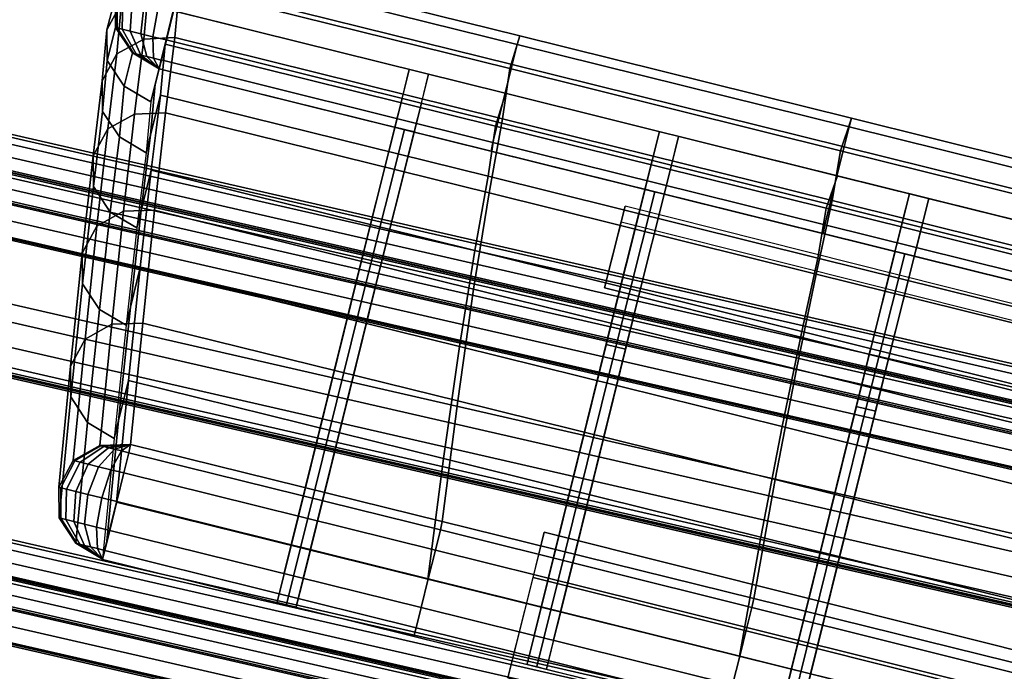
# Model space of a CAD drawing. Units: metres. Extents: x -0.33 to 2.38, y -1.82 to 0.34.
# Drawn here: x 0.48 to 0.58, y -0.09 to -0.03 of the extents above; entities that cross this region are included whole.
import ezdxf

# ---------------------------------------------------------------- set-up
doc = ezdxf.new("R2010")
doc.units = ezdxf.units.M
for name, color, linetype in [('72_CMAN_INSERT', 7, 'Continuous'), ('72_CMAN_RECEPTION_D2_ANY', 251, 'Continuous'), ('72_CMAN_RECEPTION_D3_DOGA', 7, 'Continuous'), ('72_CMAN_RECEPTION_D3_PLASTIC', 7, 'Continuous'), ('72_CMAN_RECEPTION_D3_TELAIO', 7, 'Continuous'), ('72_CMAN_RECEPTION_D3_TOPREC', 7, 'Continuous')]:
    doc.layers.add(name, color=color, linetype=linetype)

# ---------------------------------------------------------------- blocks, each defined once
blk = doc.blocks.new('72CMAN_RECEPTION_D3_DOGA_CONC_60_1')
for points in [[(0.017543, 0.046718, 0.644388), (0.015901, 0.043679, 0.536674), (0.046269, 0.027617, 0.53668), (0.048039, 0.030585, 0.644394)], [(0.017543, 0.046718, 0.644388), (0.048039, 0.030585, 0.644394), (0.047585, 0.029807, 0.647391), (0.017089, 0.04594, 0.647385)], [(0.011482, 0.046529, 0.644386), (0.009396, 0.044243, 0.644386), (0.007757, 0.041205, 0.536668), (0.009843, 0.043492, 0.536669)], [(0.017089, 0.04594, 0.647385), (0.047585, 0.029807, 0.647391), (0.046611, 0.027968, 0.649688), (0.016115, 0.044101, 0.649682)], [(0.009396, 0.044243, 0.644386), (0.008662, 0.041222, 0.644395), (0.007038, 0.038193, 0.536668), (0.007757, 0.041205, 0.536668)], [(0.012836, 0.044273, 0.53667), (0.009843, 0.043492, 0.536669), (0.008153, 0.038628, 0.429021), (0.011145, 0.039414, 0.429022)], [(0.009549, 0.044142, 0.645969), (0.008814, 0.041142, 0.645761), (0.008662, 0.041222, 0.644395), (0.009396, 0.044243, 0.644386)], [(0.010079, 0.043863, 0.647429), (0.009274, 0.0409, 0.647035), (0.008814, 0.041142, 0.645761), (0.009549, 0.044142, 0.645969)], [(0.010925, 0.043419, 0.648684), (0.01001, 0.040514, 0.648131), (0.009274, 0.0409, 0.647035), (0.010079, 0.043863, 0.647429)], [(0.015901, 0.043679, 0.536672), (0.012836, 0.044273, 0.53667), (0.011145, 0.039414, 0.429022), (0.014206, 0.038811, 0.429026)], [(0.016115, 0.044101, 0.649682), (0.046611, 0.027968, 0.649688), (0.045208, 0.025317, 0.650475), (0.014712, 0.04145, 0.650469)], [(0.009843, 0.043492, 0.536669), (0.007757, 0.041205, 0.536668), (0.006068, 0.036337, 0.429021), (0.008153, 0.038628, 0.429021)], [(0.012031, 0.042838, 0.649649), (0.010973, 0.040009, 0.648975), (0.01001, 0.040514, 0.648131), (0.010925, 0.043419, 0.648684)], [(0.01332, 0.042162, 0.650258), (0.012096, 0.039419, 0.649509), (0.010973, 0.040009, 0.648975), (0.012031, 0.042838, 0.649649)], [(0.015901, 0.043679, 0.536674), (0.014206, 0.038811, 0.42903), (0.044334, 0.022883, 0.429035), (0.046269, 0.027617, 0.53668)], [(0.014704, 0.041435, 0.650469), (0.013303, 0.038785, 0.649696), (0.012096, 0.039419, 0.649509), (0.01332, 0.042162, 0.650258)], [(0.007757, 0.041205, 0.536668), (0.007038, 0.038193, 0.536668), (0.005349, 0.033325, 0.429021), (0.006068, 0.036337, 0.429021)], [(0.008662, 0.041222, 0.644395), (0.009714, 0.038318, 0.644387), (0.008074, 0.035279, 0.536669), (0.007038, 0.038193, 0.536668)], [(0.008814, 0.041142, 0.645761), (0.00979, 0.038268, 0.645166), (0.009714, 0.038318, 0.644387), (0.008662, 0.041222, 0.644395)], [(0.009274, 0.0409, 0.647035), (0.010047, 0.038133, 0.645891), (0.00979, 0.038268, 0.645166), (0.008814, 0.041142, 0.645761)], [(0.01001, 0.040514, 0.648131), (0.010462, 0.037915, 0.646516), (0.010047, 0.038133, 0.645891), (0.009274, 0.0409, 0.647035)], [(0.011165, 0.034726, 0.536706), (0.013105, 0.038394, 0.536693), (0.014738, 0.041414, 0.644407), (0.012807, 0.037764, 0.644425)], [(0.014738, 0.041414, 0.644407), (0.011941, 0.036129, 0.644425), (0.194914, -0.060669, 0.644462), (0.197711, -0.055384, 0.644443)], [(0.014747, 0.041433, 0.644407), (0.013105, 0.038394, 0.536693), (0.043473, 0.022332, 0.536698), (0.045243, 0.025299, 0.644413)], [(0.014712, 0.04145, 0.650469), (0.045208, 0.025317, 0.650475), (0.043803, 0.022661, 0.649708), (0.013307, 0.038794, 0.649702)], [(0.010973, 0.040009, 0.648975), (0.011005, 0.037629, 0.646999), (0.010462, 0.037915, 0.646516), (0.01001, 0.040514, 0.648131)], [(0.012096, 0.039419, 0.649509), (0.011641, 0.037296, 0.647306), (0.011005, 0.037629, 0.646999), (0.010973, 0.040009, 0.648975)], [(0.011145, 0.039414, 0.429022), (0.008153, 0.038628, 0.429021), (0.00543, 0.031488, 0.321522), (0.00842, 0.03228, 0.321522)], [(0.014206, 0.038811, 0.429026), (0.011145, 0.039414, 0.429022), (0.00842, 0.03228, 0.321522), (0.011476, 0.031664, 0.321528)], [(0.014206, 0.038811, 0.42903), (0.011476, 0.031665, 0.321534), (0.041236, 0.01594, 0.321538), (0.044334, 0.022883, 0.429035)], [(0.013303, 0.038785, 0.649696), (0.012326, 0.036936, 0.647417), (0.011641, 0.037296, 0.647306), (0.012096, 0.039419, 0.649509)], [(0.013307, 0.038794, 0.649702), (0.043803, 0.022661, 0.649708), (0.042822, 0.020805, 0.647429), (0.012327, 0.036938, 0.647423)], [(0.008153, 0.038628, 0.429021), (0.006068, 0.036337, 0.429021), (0.003346, 0.029193, 0.321523), (0.00543, 0.031488, 0.321522)], [(0.007038, 0.038193, 0.536668), (0.008074, 0.035279, 0.536669), (0.006382, 0.03041, 0.429023), (0.005349, 0.033325, 0.429021)], [(0.009714, 0.038318, 0.644387), (0.011941, 0.036129, 0.644425), (0.010299, 0.03309, 0.536704), (0.008074, 0.035279, 0.536669)], [(0.00947, 0.029857, 0.429057), (0.01141, 0.033525, 0.429048), (0.013105, 0.038394, 0.536693), (0.011165, 0.034726, 0.536706)], [(0.00979, 0.038268, 0.645166), (0.011941, 0.036129, 0.644425), (0.011941, 0.036129, 0.644425), (0.009714, 0.038318, 0.644387)], [(0.010047, 0.038133, 0.645891), (0.011941, 0.036129, 0.644425), (0.011941, 0.036129, 0.644425), (0.00979, 0.038268, 0.645166)], [(0.010462, 0.037915, 0.646516), (0.011941, 0.036129, 0.644425), (0.011941, 0.036129, 0.644425), (0.010047, 0.038133, 0.645891)], [(0.010299, 0.03309, 0.536706), (0.011165, 0.034726, 0.536706), (0.012807, 0.037764, 0.644425), (0.011941, 0.036129, 0.644425)], [(0.011005, 0.037629, 0.646999), (0.011941, 0.036129, 0.644425), (0.011941, 0.036129, 0.644425), (0.010462, 0.037915, 0.646516)], [(0.013105, 0.038394, 0.536693), (0.01141, 0.033525, 0.429048), (0.041538, 0.017597, 0.429053), (0.043473, 0.022332, 0.536698)], [(0.011641, 0.037296, 0.647306), (0.011941, 0.036129, 0.644425), (0.011941, 0.036129, 0.644425), (0.011005, 0.037629, 0.646999)], [(0.012326, 0.036936, 0.647417), (0.011941, 0.036129, 0.644425), (0.011941, 0.036129, 0.644425), (0.011641, 0.037296, 0.647306)], [(0.012327, 0.036938, 0.647423), (0.042822, 0.020805, 0.647429), (0.042437, 0.019996, 0.644431), (0.011941, 0.036129, 0.644425)], [(0.006068, 0.036337, 0.429021), (0.005349, 0.033325, 0.429021), (0.002626, 0.026179, 0.321525), (0.003346, 0.029193, 0.321523)], [(0.008074, 0.035279, 0.536669), (0.010299, 0.03309, 0.536704), (0.008604, 0.028221, 0.429053), (0.006382, 0.03041, 0.429023)], [(0.008604, 0.028221, 0.429057), (0.00947, 0.029857, 0.429057), (0.011165, 0.034726, 0.536706), (0.010299, 0.03309, 0.536706)], [(0.005349, 0.033325, 0.429021), (0.006382, 0.03041, 0.429023), (0.003655, 0.023264, 0.321527), (0.002626, 0.026179, 0.321525)], [(0.006739, 0.02271, 0.321557), (0.00867, 0.026361, 0.321553), (0.01141, 0.033525, 0.429048), (0.00947, 0.029857, 0.429057)], [(0.01141, 0.033525, 0.429048), (0.00868, 0.026379, 0.321552), (0.03844, 0.010655, 0.321556), (0.041538, 0.017597, 0.429053)], [(0.00842, 0.03228, 0.321522), (0.00543, 0.031488, 0.321522), (0.001997, 0.022229, 0.214205), (0.004978, 0.023028, 0.214204)], [(0.011476, 0.031664, 0.321528), (0.00842, 0.03228, 0.321522), (0.004978, 0.023028, 0.214204), (0.008026, 0.022398, 0.214212)], [(0.00543, 0.031488, 0.321522), (0.003346, 0.029193, 0.321523), (-0.000078, 0.019933, 0.214206), (0.001997, 0.022229, 0.214205)], [(0.011476, 0.031665, 0.321534), (0.008026, 0.022399, 0.21422), (0.037371, 0.006906, 0.214223), (0.041236, 0.01594, 0.321538)], [(0.006382, 0.03041, 0.429023), (0.008604, 0.028221, 0.429053), (0.005873, 0.021074, 0.321551), (0.003655, 0.023264, 0.321527)], [(0.005874, 0.021075, 0.321557), (0.006739, 0.02271, 0.321557), (0.00947, 0.029857, 0.429057), (0.008604, 0.028221, 0.429057)], [(0.027418, 0.013075, 0.321591), (0.035001, 0.027324, 0.644434), (0.036403, 0.029976, 0.644425), (0.028821, 0.015726, 0.321582)], [(0.048039, 0.030585, 0.644394), (0.046269, 0.027617, 0.53668), (0.076649, 0.011547, 0.536686), (0.078534, 0.014452, 0.644401)], [(0.047585, 0.029807, 0.647391), (0.07808, 0.013674, 0.647398), (0.077106, 0.011835, 0.649694), (0.046611, 0.027968, 0.649688)], [(0.048039, 0.030585, 0.644394), (0.078534, 0.014452, 0.644401), (0.07808, 0.013674, 0.647398), (0.047585, 0.029807, 0.647391)], [(0.003346, 0.029193, 0.321523), (0.002626, 0.026179, 0.321525), (-0.000792, 0.016919, 0.214208), (-0.000078, 0.019933, 0.214206)], [(0.029186, 0.012139, 0.321591), (0.036768, 0.026389, 0.644434), (0.038171, 0.02904, 0.644425), (0.030589, 0.014791, 0.321582)], [(0.046611, 0.027968, 0.649688), (0.077106, 0.011835, 0.649694), (0.075703, 0.009184, 0.650482), (0.045208, 0.025317, 0.650475)], [(0.026016, 0.010423, 0.3216), (0.033598, 0.024672, 0.644443), (0.035001, 0.027324, 0.644434), (0.027418, 0.013075, 0.321591)], [(0.046269, 0.027617, 0.53668), (0.044334, 0.022883, 0.429035), (0.074628, 0.006862, 0.429039), (0.076649, 0.011547, 0.536686)], [(0.002626, 0.026179, 0.321525), (0.003655, 0.023264, 0.321527), (0.00024, 0.014005, 0.214211), (-0.000792, 0.016919, 0.214208)], [(0.003322, 0.013452, 0.214237), (0.00523, 0.017113, 0.214239), (0.00867, 0.026361, 0.321553), (0.006739, 0.02271, 0.321557)], [(0.00868, 0.026379, 0.321552), (0.00523, 0.017113, 0.214239), (0.034575, 0.00162, 0.214242), (0.03844, 0.010655, 0.321556)], [(0.027783, 0.009488, 0.3216), (0.035366, 0.023737, 0.644443), (0.036768, 0.026389, 0.644434), (0.029186, 0.012139, 0.321591)], [(0.045243, 0.025299, 0.644413), (0.043473, 0.022332, 0.536698), (0.073853, 0.006261, 0.536704), (0.075738, 0.009166, 0.644419)], [(0.045208, 0.025317, 0.650475), (0.075703, 0.009184, 0.650482), (0.074298, 0.006528, 0.649715), (0.043803, 0.022661, 0.649708)], [(0.026016, 0.010423, 0.3216), (0.0269, 0.009955, 0.3216), (0.034482, 0.024205, 0.644443), (0.033598, 0.024672, 0.644443)], [(0.0269, 0.009955, 0.3216), (0.027783, 0.009488, 0.3216), (0.035366, 0.023737, 0.644443), (0.034482, 0.024205, 0.644443)], [(0.004978, 0.023028, 0.214204), (0.001997, 0.022229, 0.214205), (-0.00189, 0.011438, 0.107045), (0.001096, 0.012243, 0.107044)], [(0.003655, 0.023264, 0.321527), (0.005873, 0.021074, 0.321551), (0.002456, 0.011816, 0.214229), (0.00024, 0.014005, 0.214211)], [(0.008026, 0.022398, 0.214212), (0.004978, 0.023028, 0.214204), (0.001096, 0.012243, 0.107044), (0.004142, 0.011604, 0.107053)], [(0.044334, 0.022883, 0.429035), (0.041236, 0.01594, 0.321538), (0.071278, 0.000057, 0.321543), (0.074628, 0.006862, 0.429039)], [(0.001997, 0.022229, 0.214205), (-0.000078, 0.019933, 0.214206), (-0.003972, 0.009136, 0.107047), (-0.00189, 0.011438, 0.107045)], [(0.002456, 0.011816, 0.214237), (0.003322, 0.013452, 0.214237), (0.006739, 0.02271, 0.321557), (0.005874, 0.021075, 0.321557)], [(0.008026, 0.022399, 0.21422), (0.004142, 0.011605, 0.107063), (0.033087, -0.003671, 0.107066), (0.037371, 0.006906, 0.214223)], [(0.043473, 0.022332, 0.536698), (0.041538, 0.017597, 0.429053), (0.071832, 0.001576, 0.429058), (0.073853, 0.006261, 0.536704)], [(0.043803, 0.022661, 0.649708), (0.074298, 0.006528, 0.649715), (0.073318, 0.004672, 0.647435), (0.042822, 0.020805, 0.647429)], [(-0.000078, 0.019933, 0.214206), (-0.000792, 0.016919, 0.214208), (-0.004694, 0.006119, 0.107051), (-0.003972, 0.009136, 0.107047)], [(0.042822, 0.020805, 0.647429), (0.073318, 0.004672, 0.647435), (0.072932, 0.003863, 0.644437), (0.042437, 0.019996, 0.644431)], [(-0.000792, 0.016919, 0.214208), (0.00024, 0.014005, 0.214211), (-0.003672, 0.003204, 0.107054), (-0.004694, 0.006119, 0.107051)], [(-0.000595, 0.00265, 0.107077), (0.001346, 0.00632, 0.107081), (0.00523, 0.017113, 0.214239), (0.003322, 0.013452, 0.214237)], [(0.00523, 0.017113, 0.214239), (0.001346, 0.00632, 0.107081), (0.030291, -0.008956, 0.107084), (0.034575, 0.00162, 0.214242)], [(0.041538, 0.017597, 0.429053), (0.03844, 0.010655, 0.321556), (0.068482, -0.005228, 0.321561), (0.071832, 0.001576, 0.429058)], [(0.050401, 0.000916, 0.321591), (0.057983, 0.015166, 0.644434), (0.059386, 0.017818, 0.644425), (0.051803, 0.003568, 0.321582)], [(0.041236, 0.01594, 0.321538), (0.037371, 0.006906, 0.214223), (0.067043, -0.008772, 0.214227), (0.071278, 0.000057, 0.321543)], [(0.052168, -0.000019, 0.321591), (0.05975, 0.014231, 0.644434), (0.061153, 0.016882, 0.644425), (0.053571, 0.002633, 0.321582)], [(0.011909, -0.01634, 0.000028), (0.027418, 0.013075, 0.321591), (0.028821, 0.015726, 0.321582), (0.013312, -0.013689, 0.000018)], [(0.048998, -0.001735, 0.3216), (0.05658, 0.012514, 0.644443), (0.057983, 0.015166, 0.644434), (0.050401, 0.000916, 0.321591)], [(0.00024, 0.014005, 0.214211), (0.002456, 0.011816, 0.214229), (-0.001461, 0.001013, 0.107067), (-0.003672, 0.003204, 0.107054)], [(0.013677, -0.017276, 0.000028), (0.029186, 0.012139, 0.321591), (0.030589, 0.014791, 0.321582), (0.015079, -0.014624, 0.000018)], [(0.050766, -0.002671, 0.3216), (0.058348, 0.011579, 0.644443), (0.05975, 0.014231, 0.644434), (0.052168, -0.000019, 0.321591)], [(0.078534, 0.014452, 0.644401), (0.076649, 0.011547, 0.536686), (0.107036, -0.004528, 0.536692), (0.10903, -0.001681, 0.644407)], [(0.078534, 0.014452, 0.644401), (0.10903, -0.001681, 0.644407), (0.108576, -0.002459, 0.647404), (0.07808, 0.013674, 0.647398)], [(-0.001461, 0.001014, 0.107077), (-0.000595, 0.00265, 0.107077), (0.003322, 0.013452, 0.214237), (0.002456, 0.011816, 0.214237)], [(0.010506, -0.018992, 0.000037), (0.026016, 0.010423, 0.3216), (0.027418, 0.013075, 0.321591), (0.011909, -0.01634, 0.000028)], [(0.07808, 0.013674, 0.647398), (0.108576, -0.002459, 0.647404), (0.107602, -0.004298, 0.649701), (0.077106, 0.011835, 0.649694)], [(0.001096, 0.012243, 0.107044), (-0.00189, 0.011438, 0.107045), (-0.006009, -0.00015, -0.000024), (-0.003034, 0.000645, -0.000023)], [(0.004142, 0.011604, 0.107053), (0.001096, 0.012243, 0.107044), (-0.003034, 0.000645, -0.000023), (0, 0)], [(0.012274, -0.019927, 0.000037), (0.027783, 0.009488, 0.3216), (0.029186, 0.012139, 0.321591), (0.013677, -0.017276, 0.000028)], [(0.048998, -0.001735, 0.3216), (0.049882, -0.002203, 0.3216), (0.057464, 0.012046, 0.644443), (0.05658, 0.012514, 0.644443)], [(0.049882, -0.002203, 0.3216), (0.050766, -0.002671, 0.3216), (0.058348, 0.011579, 0.644443), (0.057464, 0.012046, 0.644443)], [(-0.00189, 0.011438, 0.107045), (-0.003972, 0.009136, 0.107047), (-0.008079, -0.002436, -0.000024), (-0.006009, -0.00015, -0.000024)], [(0.004142, 0.011605, 0.107063), (0, 0), (0.028647, -0.015107, 0.000001), (0.033087, -0.003671, 0.107066)], [(0.076649, 0.011547, 0.536686), (0.074628, 0.006862, 0.429039), (0.105005, -0.009208, 0.429044), (0.107036, -0.004528, 0.536692)], [(0.077106, 0.011835, 0.649694), (0.107602, -0.004298, 0.649701), (0.106199, -0.006949, 0.650488), (0.075703, 0.009184, 0.650482)], [(0.010506, -0.018992, 0.000037), (0.01139, -0.01946, 0.000037), (0.0269, 0.009955, 0.3216), (0.026016, 0.010423, 0.3216)], [(0.01139, -0.01946, 0.000037), (0.012274, -0.019927, 0.000037), (0.027783, 0.009488, 0.3216), (0.0269, 0.009955, 0.3216)], [(0.03844, 0.010655, 0.321556), (0.034575, 0.00162, 0.214242), (0.064247, -0.014057, 0.214245), (0.068482, -0.005228, 0.321561)], [(-0.003972, 0.009136, 0.107047), (-0.004694, 0.006119, 0.107051), (-0.008789, -0.005436, -0.000024), (-0.008079, -0.002436, -0.000024)], [(0.075738, 0.009166, 0.644419), (0.073853, 0.006261, 0.536704), (0.10424, -0.009814, 0.53671), (0.106234, -0.006967, 0.644425)], [(0.075703, 0.009184, 0.650482), (0.106199, -0.006949, 0.650488), (0.104794, -0.009605, 0.649721), (0.074298, 0.006528, 0.649715)], [(-0.004694, 0.006119, 0.107051), (-0.003672, 0.003204, 0.107054), (-0.007757, -0.008339, -0.000023), (-0.008789, -0.005436, -0.000024)], [(-0.004678, -0.008888, 0), (-0.002796, -0.005285, 0.000018), (0.001346, 0.00632, 0.107081), (-0.000595, 0.00265, 0.107077)], [(0.001346, 0.00632, 0.107081), (-0.002796, -0.005285, 0.000018), (0.02585, -0.020392, 0.000019), (0.030291, -0.008956, 0.107084)], [(0.037371, 0.006906, 0.214223), (0.033087, -0.003671, 0.107066), (0.062273, -0.019092, 0.107069), (0.067043, -0.008772, 0.214227)], [(0.074628, 0.006862, 0.429039), (0.071278, 0.000057, 0.321543), (0.101459, -0.015909, 0.321547), (0.105005, -0.009208, 0.429044)], [(0.073853, 0.006261, 0.536704), (0.071832, 0.001576, 0.429058), (0.102208, -0.014493, 0.429062), (0.10424, -0.009814, 0.53671)], [(0.074298, 0.006528, 0.649715), (0.104794, -0.009605, 0.649721), (0.103813, -0.011461, 0.647441), (0.073318, 0.004672, 0.647435)], [(0.073383, -0.011242, 0.321591), (0.080965, 0.003008, 0.644434), (0.082368, 0.005659, 0.644425), (0.074786, -0.00859, 0.321582)], [(0.073318, 0.004672, 0.647435), (0.103813, -0.011461, 0.647441), (0.103428, -0.01227, 0.644443), (0.072932, 0.003863, 0.644437)], [(0.075151, -0.012177, 0.321591), (0.082733, 0.002072, 0.644434), (0.084135, 0.004724, 0.644425), (0.076553, -0.009525, 0.321582)], [(-0.003672, 0.003204, 0.107054), (-0.001461, 0.001013, 0.107067), (-0.005543, -0.010523, 0), (-0.007757, -0.008339, -0.000023)], [(0.034891, -0.028499, 0.000028), (0.050401, 0.000916, 0.321591), (0.051803, 0.003568, 0.321582), (0.036294, -0.025847, 0.000018)], [(0.07198, -0.013894, 0.3216), (0.079562, 0.000356, 0.644443), (0.080965, 0.003008, 0.644434), (0.073383, -0.011242, 0.321591)], [(-0.005543, -0.010523, 0), (-0.004678, -0.008888, 0), (-0.000595, 0.00265, 0.107077), (-0.001461, 0.001014, 0.107077)], [(0.036659, -0.029434, 0.000028), (0.052168, -0.000019, 0.321591), (0.053571, 0.002633, 0.321582), (0.038062, -0.026782, 0.000018)], [(0.073748, -0.014829, 0.3216), (0.08133, -0.000579, 0.644443), (0.082733, 0.002072, 0.644434), (0.075151, -0.012177, 0.321591)], [(0.034575, 0.00162, 0.214242), (0.030291, -0.008956, 0.107084), (0.059477, -0.024378, 0.107087), (0.064247, -0.014057, 0.214245)], [(0.071832, 0.001576, 0.429058), (0.068482, -0.005228, 0.321561), (0.098663, -0.021194, 0.321565), (0.102208, -0.014493, 0.429062)], [(-0.00304, 0.000645, -0.000023), (-0.006013, -0.000152, -0.000024), (-0.005849, -0.000238, -0.001382), (-0.002945, 0.000595, -0.000796)], [(-0.002945, 0.000595, -0.000796), (-0.005849, -0.000238, -0.001382), (-0.00538, -0.000485, -0.002645), (-0.002675, 0.000453, -0.001515)], [(-0.002675, 0.000453, -0.001515), (-0.00538, -0.000485, -0.002645), (-0.004638, -0.000876, -0.003729), (-0.002251, 0.000229, -0.002131)], [(-0.002251, 0.000229, -0.002131), (-0.004638, -0.000876, -0.003729), (-0.003673, -0.001385, -0.004558), (-0.0017, -0.000061, -0.002601)], [(0, 0), (-0.00304, 0.000645, -0.000023), (-0.002945, 0.000595, -0.000796), (0, 0)], [(0, 0), (-0.002945, 0.000595, -0.000796), (-0.002675, 0.000453, -0.001515), (0, 0)], [(0, 0), (-0.002675, 0.000453, -0.001515), (-0.002251, 0.000229, -0.002131), (0, 0)], [(0, 0), (-0.002251, 0.000229, -0.002131), (-0.0017, -0.000061, -0.002601), (0, 0)], [(0, 0), (-0.0017, -0.000061, -0.002601), (-0.001059, -0.000398, -0.002894), (0, 0)], [(0, 0), (-0.001059, -0.000398, -0.002894), (-0.000374, -0.000759, -0.00299), (0, 0)], [(0.028647, -0.015107, 0.000001), (0, 0), (-0.000374, -0.000759, -0.00299), (0.028259, -0.015882, -0.00298)], [(0.033488, -0.03115, 0.000037), (0.048998, -0.001735, 0.3216), (0.050401, 0.000916, 0.321591), (0.034891, -0.028499, 0.000028)], [(0.071278, 0.000057, 0.321543), (0.067043, -0.008772, 0.214227), (0.096875, -0.024548, 0.21423), (0.101459, -0.015909, 0.321547)], [(0.07198, -0.013894, 0.3216), (0.072864, -0.014361, 0.3216), (0.080446, -0.000112, 0.644443), (0.079562, 0.000356, 0.644443)], [(-0.006013, -0.000152, -0.000024), (-0.00808, -0.002439, -0.000024), (-0.007893, -0.002537, -0.001579), (-0.005849, -0.000238, -0.001382)], [(-0.005849, -0.000238, -0.001382), (-0.007893, -0.002537, -0.001579), (-0.007357, -0.00282, -0.003027), (-0.00538, -0.000485, -0.002645)], [(-0.00538, -0.000485, -0.002645), (-0.007357, -0.00282, -0.003027), (-0.006507, -0.003267, -0.004268), (-0.004638, -0.000876, -0.003729)], [(-0.004638, -0.000876, -0.003729), (-0.006507, -0.003267, -0.004268), (-0.005402, -0.003849, -0.005219), (-0.003673, -0.001385, -0.004558)], [(-0.0017, -0.000061, -0.002601), (-0.003673, -0.001385, -0.004558), (-0.002551, -0.001976, -0.005077), (-0.001059, -0.000398, -0.002894)], [(-0.001059, -0.000398, -0.002894), (-0.002551, -0.001976, -0.005077), (-0.001348, -0.00261, -0.005249), (-0.000374, -0.000759, -0.00299)], [(0.028259, -0.015882, -0.00298), (-0.000374, -0.000759, -0.00299), (-0.001348, -0.00261, -0.005249), (0.027283, -0.017736, -0.005234)], [(0.035256, -0.032086, 0.000037), (0.050766, -0.002671, 0.3216), (0.052168, -0.000019, 0.321591), (0.036659, -0.029434, 0.000028)], [(0.072864, -0.014361, 0.3216), (0.073748, -0.014829, 0.3216), (0.08133, -0.000579, 0.644443), (0.080446, -0.000112, 0.644443)], [(-0.003673, -0.001385, -0.004558), (-0.005402, -0.003849, -0.005219), (-0.004117, -0.004526, -0.005814), (-0.002551, -0.001976, -0.005077)], [(-0.002551, -0.001976, -0.005077), (-0.004117, -0.004526, -0.005814), (-0.002739, -0.005252, -0.006012), (-0.001348, -0.00261, -0.005249)], [(0.033488, -0.03115, 0.000037), (0.034372, -0.031618, 0.000037), (0.049882, -0.002203, 0.3216), (0.048998, -0.001735, 0.3216)], [(-0.00808, -0.002439, -0.000024), (-0.008788, -0.005438, -0.000024), (-0.008625, -0.005524, -0.001379), (-0.007893, -0.002537, -0.001579)], [(-0.007893, -0.002537, -0.001579), (-0.008625, -0.005524, -0.001379), (-0.008157, -0.005771, -0.002641), (-0.007357, -0.00282, -0.003027)], [(-0.007357, -0.00282, -0.003027), (-0.008157, -0.005771, -0.002641), (-0.007415, -0.006161, -0.003723), (-0.006507, -0.003267, -0.004268)], [(0.027283, -0.017736, -0.005234), (-0.001348, -0.00261, -0.005249), (-0.002739, -0.005252, -0.006012), (0.025888, -0.020381, -0.005994)], [(0.034372, -0.031618, 0.000037), (0.035256, -0.032086, 0.000037), (0.050766, -0.002671, 0.3216), (0.049882, -0.002203, 0.3216)], [(-0.006507, -0.003267, -0.004268), (-0.007415, -0.006161, -0.003723), (-0.006452, -0.006669, -0.004551), (-0.005402, -0.003849, -0.005219)], [(-0.005402, -0.003849, -0.005219), (-0.006452, -0.006669, -0.004551), (-0.005331, -0.007259, -0.005069), (-0.004117, -0.004526, -0.005814)], [(0.033087, -0.003671, 0.107066), (0.028647, -0.015107, 0.000001), (0.05729, -0.030218, 0.000001), (0.062273, -0.019092, 0.107069)], [(-0.004117, -0.004526, -0.005814), (-0.005331, -0.007259, -0.005069), (-0.00413, -0.007892, -0.005241), (-0.002739, -0.005252, -0.006012)], [(-0.008788, -0.005438, -0.000024), (-0.007757, -0.00834, -0.000023), (-0.007662, -0.00839, -0.000792), (-0.008625, -0.005524, -0.001379)], [(-0.008625, -0.005524, -0.001379), (-0.007662, -0.00839, -0.000792), (-0.007394, -0.008531, -0.001508), (-0.008157, -0.005771, -0.002641)], [(-0.008157, -0.005771, -0.002641), (-0.007394, -0.008531, -0.001508), (-0.006971, -0.008754, -0.00212), (-0.007415, -0.006161, -0.003723)], [(-0.002796, -0.005285, 0.000018), (-0.005543, -0.010523, 0), (0.166207, -0.101362, 0.000024), (0.169003, -0.096077, 0.000006)], [(0.025888, -0.020381, -0.005994), (-0.002739, -0.005252, -0.006012), (-0.00413, -0.007892, -0.005241), (0.024494, -0.023025, -0.005222)], [(0.068482, -0.005228, 0.321561), (0.064247, -0.014057, 0.214245), (0.094079, -0.029833, 0.214249), (0.098663, -0.021194, 0.321565)], [(-0.007415, -0.006161, -0.003723), (-0.006971, -0.008754, -0.00212), (-0.006423, -0.009042, -0.002589), (-0.006452, -0.006669, -0.004551)], [(-0.006452, -0.006669, -0.004551), (-0.006423, -0.009042, -0.002589), (-0.005786, -0.009378, -0.00288), (-0.005331, -0.007259, -0.005069)], [(-0.005331, -0.007259, -0.005069), (-0.005786, -0.009378, -0.00288), (-0.005104, -0.009737, -0.002976), (-0.00413, -0.007892, -0.005241)], [(0.024494, -0.023025, -0.005222), (-0.00413, -0.007892, -0.005241), (-0.005104, -0.009737, -0.002976), (0.023518, -0.024875, -0.00296)], [(-0.007757, -0.00834, -0.000023), (-0.005543, -0.010523, 0), (-0.005543, -0.010523, 0), (-0.007662, -0.00839, -0.000792)], [(-0.007662, -0.00839, -0.000792), (-0.005543, -0.010523, 0), (-0.005543, -0.010523, 0), (-0.007394, -0.008531, -0.001508)], [(-0.007394, -0.008531, -0.001508), (-0.005543, -0.010523, 0), (-0.005543, -0.010523, 0), (-0.006971, -0.008754, -0.00212)], [(-0.006971, -0.008754, -0.00212), (-0.005543, -0.010523, 0), (-0.005543, -0.010523, 0), (-0.006423, -0.009042, -0.002589)], [(0.057873, -0.040657, 0.000028), (0.073383, -0.011242, 0.321591), (0.074786, -0.00859, 0.321582), (0.059276, -0.038005, 0.000018)], [(0.067043, -0.008772, 0.214227), (0.062273, -0.019092, 0.107069), (0.091574, -0.034594, 0.107072), (0.096875, -0.024548, 0.21423)], [(-0.006423, -0.009042, -0.002589), (-0.005543, -0.010523, 0), (-0.005543, -0.010523, 0), (-0.005786, -0.009378, -0.00288)], [(-0.005786, -0.009378, -0.00288), (-0.005543, -0.010523, 0), (-0.005543, -0.010523, 0), (-0.005104, -0.009737, -0.002976)], [(0.023518, -0.024875, -0.00296), (-0.005104, -0.009737, -0.002976), (-0.005543, -0.010523, 0), (0.023084, -0.025659, 0.000016)], [(0.030291, -0.008956, 0.107084), (0.02585, -0.020392, 0.000019), (0.054494, -0.035504, 0.000019), (0.059477, -0.024378, 0.107087)], [(0.059641, -0.041592, 0.000028), (0.075151, -0.012177, 0.321591), (0.076553, -0.009525, 0.321582), (0.061044, -0.03894, 0.000018)], [(0.05647, -0.043308, 0.000037), (0.07198, -0.013894, 0.3216), (0.073383, -0.011242, 0.321591), (0.057873, -0.040657, 0.000028)], [(0.058238, -0.044244, 0.000037), (0.073748, -0.014829, 0.3216), (0.075151, -0.012177, 0.321591), (0.059641, -0.041592, 0.000028)], [(0.05647, -0.043308, 0.000037), (0.057354, -0.043776, 0.000037), (0.072864, -0.014361, 0.3216), (0.07198, -0.013894, 0.3216)], [(0.057354, -0.043776, 0.000037), (0.058238, -0.044244, 0.000037), (0.073748, -0.014829, 0.3216), (0.072864, -0.014361, 0.3216)], [(0.064247, -0.014057, 0.214245), (0.059477, -0.024378, 0.107087), (0.088778, -0.039879, 0.107091), (0.094079, -0.029833, 0.214249)], [(0.05687, -0.031031, -0.002957), (0.028259, -0.015882, -0.00298), (0.027283, -0.017736, -0.005234), (0.055894, -0.032884, -0.005204)], [(0.05729, -0.030218, 0.000001), (0.028647, -0.015107, 0.000001), (0.028259, -0.015882, -0.00298), (0.05687, -0.031031, -0.002957)], [(0.055894, -0.032884, -0.005204), (0.027283, -0.017736, -0.005234), (0.025888, -0.020381, -0.005994), (0.054501, -0.035526, -0.005961)], [(0.062273, -0.019092, 0.107069), (0.05729, -0.030218, 0.000001), (0.085929, -0.04534, 0), (0.091574, -0.034594, 0.107072)], [(0.054501, -0.035526, -0.005961), (0.025888, -0.020381, -0.005994), (0.024494, -0.023025, -0.005222), (0.053107, -0.038168, -0.005195)], [(0.053107, -0.038168, -0.005195), (0.024494, -0.023025, -0.005222), (0.023518, -0.024875, -0.00296), (0.052127, -0.040022, -0.002943)], [(0.059477, -0.024378, 0.107087), (0.054494, -0.035504, 0.000019), (0.083133, -0.050626, 0.000018), (0.088778, -0.039879, 0.107091)], [(0.052127, -0.040022, -0.002943), (0.023518, -0.024875, -0.00296), (0.023084, -0.025659, 0.000016), (0.05171, -0.040796, 0.000029)], [(0.085929, -0.04534, 0), (0.05729, -0.030218, 0.000001), (0.05687, -0.031031, -0.002957), (0.085468, -0.0462, -0.002929)], [(0.085468, -0.0462, -0.002929), (0.05687, -0.031031, -0.002957), (0.055894, -0.032884, -0.005204), (0.084492, -0.04805, -0.005169)], [(0.084492, -0.04805, -0.005169), (0.055894, -0.032884, -0.005204), (0.054501, -0.035526, -0.005961), (0.083103, -0.050683, -0.005925)], [(0.083103, -0.050683, -0.005925), (0.054501, -0.035526, -0.005961), (0.053107, -0.038168, -0.005195), (0.081712, -0.053318, -0.005167)]]:
    blk.add_3dface(points)
blk = doc.blocks.new('72CMAN_RECEPTION_D3_GANCIOFORDOGHE')
for points in [[(-0.001006, 0.001244, 0.041), (0.004319, -0.005345, 0.041), (0.089269, 0.063308, 0.041), (0.083944, 0.069897, 0.041)], [(0.08495, 0.068653), (0.089269, 0.063308), (0.004319, -0.005345), (0, 0)], [(0.089269, 0.063308, 0.041), (0.004319, -0.005345, 0.041), (0.004319, -0.005345), (0.089269, 0.063308)], [(-0.001006, 0.001244, 0.041), (0, 0), (0.004319, -0.005345), (0.004319, -0.005345, 0.041)]]:
    blk.add_3dface(points)
blk = doc.blocks.new('72CMAN_RECEPTION_D3_GANCIOFORDOGHE_2')
for points in [[(-0.002949, 0.003649, 0.041), (0.006577, -0.008138, 0.041), (0.091442, 0.060446, 0.041), (0.081916, 0.072234, 0.041)], [(0, 0), (-0.002949, 0.003649, 0.041), (0.081916, 0.072234, 0.041), (0.084865, 0.068584)], [(0.084865, 0.068584), (0.091442, 0.060446), (0.006577, -0.008138), (0, 0)], [(0, 0), (-0.002949, 0.003649, 0.041), (0.006577, -0.008138, 0.041), (0.006577, -0.008138)]]:
    blk.add_3dface(points)
blk = doc.blocks.new('72CMAN_RECEPTION_D3_TELAIOCONC_60')
for points in [[(-1.138641, 0.576233, 0.629675), (-1.138641, 0.576233, 0.613175), (-1.344345, 0.512961, 0.613175), (-1.344345, 0.512961, 0.629675)], [(-1.138641, 0.576233, 0.613175), (-1.138641, 0.576233, 0.596675), (-1.344345, 0.512961, 0.596675), (-1.344345, 0.512961, 0.613175)], [(-1.138641, 0.576233, 0.629675), (-1.138566, 0.575947, 0.630379), (-1.344246, 0.512681, 0.630379), (-1.344345, 0.512961, 0.629675)], [(-1.138641, 0.576233, 0.629675), (-1.138641, 0.576233, 0.613175), (-1.344345, 0.512961, 0.613175), (-1.344345, 0.512961, 0.629675)], [(-1.138641, 0.576233, 0.613175), (-1.138641, 0.576233, 0.596675), (-1.344345, 0.512961, 0.596675), (-1.344345, 0.512961, 0.613175)], [(-1.138566, 0.575947, 0.595972), (-1.138641, 0.576233, 0.596675), (-1.344345, 0.512961, 0.596675), (-1.344246, 0.512681, 0.595972)], [(-1.138566, 0.575947, 0.630379), (-1.138388, 0.575266, 0.630675), (-1.34401, 0.512018, 0.630675), (-1.344246, 0.512681, 0.630379)], [(-1.138388, 0.575266, 0.595675), (-1.138566, 0.575947, 0.595972), (-1.344246, 0.512681, 0.595972), (-1.34401, 0.512018, 0.595675)], [(-1.138388, 0.575266, 0.630675), (-1.138059, 0.574008, 0.630675), (-1.343575, 0.510793, 0.630675), (-1.34401, 0.512018, 0.630675)], [(-1.138059, 0.574008, 0.595675), (-1.138388, 0.575266, 0.595675), (-1.34401, 0.512018, 0.595675), (-1.343575, 0.510793, 0.595675)], [(-1.138059, 0.574008, 0.630675), (-1.13773, 0.57275, 0.630675), (-1.343141, 0.509568, 0.630675), (-1.343575, 0.510793, 0.630675)], [(-1.13773, 0.57275, 0.595675), (-1.138059, 0.574008, 0.595675), (-1.343575, 0.510793, 0.595675), (-1.343141, 0.509568, 0.595675)], [(-1.343093, 0.509435, 0.630616), (-1.343141, 0.509568, 0.630675), (-1.13773, 0.57275, 0.630675), (-1.137695, 0.572614, 0.630616)], [(-1.343141, 0.509568, 0.595675), (-1.343093, 0.509435, 0.595734), (-1.137695, 0.572614, 0.595734), (-1.13773, 0.57275, 0.595675)], [(-1.343074, 0.509379, 0.630475), (-1.343093, 0.509435, 0.630616), (-1.137695, 0.572614, 0.630616), (-1.13768, 0.572557, 0.630475)], [(-1.343093, 0.509435, 0.595734), (-1.343074, 0.509379, 0.595875), (-1.13768, 0.572557, 0.595875), (-1.137695, 0.572614, 0.595734)], [(-1.343074, 0.509379, 0.627675), (-1.343074, 0.509379, 0.629075), (-1.13768, 0.572557, 0.629075), (-1.13768, 0.572557, 0.627675)], [(-1.343074, 0.509379, 0.629075), (-1.343074, 0.509379, 0.630475), (-1.13768, 0.572557, 0.630475), (-1.13768, 0.572557, 0.629075)], [(-1.343074, 0.509379, 0.627675), (-1.343024, 0.509238, 0.627325), (-1.137642, 0.572412, 0.627325), (-1.13768, 0.572557, 0.627675)], [(-1.343074, 0.509379, 0.595875), (-1.343074, 0.509379, 0.597275), (-1.13768, 0.572557, 0.597275), (-1.13768, 0.572557, 0.595875)], [(-1.343074, 0.509379, 0.597275), (-1.343074, 0.509379, 0.598675), (-1.13768, 0.572557, 0.598675), (-1.13768, 0.572557, 0.597275)], [(-1.343024, 0.509238, 0.599026), (-1.343074, 0.509379, 0.598675), (-1.13768, 0.572557, 0.598675), (-1.137642, 0.572412, 0.599026)], [(-1.343024, 0.509238, 0.627325), (-1.342906, 0.508908, 0.627175), (-1.137553, 0.572073, 0.627175), (-1.137642, 0.572412, 0.627325)], [(-1.342906, 0.508908, 0.599175), (-1.343024, 0.509238, 0.599026), (-1.137642, 0.572412, 0.599026), (-1.137553, 0.572073, 0.599175)], [(-1.137553, 0.572073, 0.627175), (-1.137263, 0.570964, 0.627175), (-1.342523, 0.507828, 0.627175), (-1.342906, 0.508908, 0.627175)], [(-1.137263, 0.570964, 0.599175), (-1.137553, 0.572073, 0.599175), (-1.342906, 0.508908, 0.599175), (-1.342523, 0.507828, 0.599175)], [(-1.137263, 0.570964, 0.627175), (-1.136973, 0.569855, 0.627175), (-1.34214, 0.506747, 0.627175), (-1.342523, 0.507828, 0.627175)], [(-1.136973, 0.569855, 0.599175), (-1.137263, 0.570964, 0.599175), (-1.342523, 0.507828, 0.599175), (-1.34214, 0.506747, 0.599175)], [(-1.136973, 0.569855, 0.627175), (-1.136925, 0.56967, 0.627213), (-1.342076, 0.506567, 0.627213), (-1.34214, 0.506747, 0.627175)], [(-1.136925, 0.56967, 0.599137), (-1.136973, 0.569855, 0.599175), (-1.34214, 0.506747, 0.599175), (-1.342076, 0.506567, 0.599137)], [(-1.136925, 0.56967, 0.627213), (-1.136884, 0.569513, 0.627322), (-1.342021, 0.506414, 0.627322), (-1.342076, 0.506567, 0.627213)], [(-1.136884, 0.569513, 0.599029), (-1.136925, 0.56967, 0.599137), (-1.342076, 0.506567, 0.599137), (-1.342021, 0.506414, 0.599029)], [(-1.136884, 0.569513, 0.627322), (-1.136478, 0.567962, 0.628925), (-1.341485, 0.504903, 0.628925), (-1.342021, 0.506414, 0.627322)], [(-1.136478, 0.567962, 0.597425), (-1.136884, 0.569513, 0.599029), (-1.342021, 0.506414, 0.599029), (-1.341485, 0.504903, 0.597425)], [(-1.136478, 0.567962, 0.628925), (-1.136072, 0.56641, 0.630529), (-1.340949, 0.503392, 0.630529), (-1.341485, 0.504903, 0.628925)], [(-1.136072, 0.56641, 0.595822), (-1.136478, 0.567962, 0.597425), (-1.341485, 0.504903, 0.597425), (-1.340949, 0.503392, 0.595822)], [(-1.136072, 0.56641, 0.630529), (-1.136038, 0.56628, 0.630618), (-1.340904, 0.503265, 0.630618), (-1.340949, 0.503392, 0.630529)], [(-1.136038, 0.56628, 0.595732), (-1.136072, 0.56641, 0.595822), (-1.340949, 0.503392, 0.595822), (-1.340904, 0.503265, 0.595732)], [(-1.136038, 0.56628, 0.630618), (-1.135999, 0.566131, 0.630666), (-1.340852, 0.50312, 0.630666), (-1.340904, 0.503265, 0.630618)], [(-1.135999, 0.566131, 0.595684), (-1.136038, 0.56628, 0.595732), (-1.340904, 0.503265, 0.595732), (-1.340852, 0.50312, 0.595684)], [(-1.135999, 0.566131, 0.630666), (-1.134411, 0.560056, 0.630671), (-1.338752, 0.497202, 0.630671), (-1.340852, 0.50312, 0.630666)], [(-1.134411, 0.560056, 0.595679), (-1.135999, 0.566131, 0.595684), (-1.340852, 0.50312, 0.595684), (-1.338752, 0.497202, 0.595679)], [(-1.134411, 0.560056, 0.630671), (-1.132822, 0.553982, 0.630675), (-1.336652, 0.491285, 0.630675), (-1.338752, 0.497202, 0.630671)], [(-1.132822, 0.553982, 0.595675), (-1.134411, 0.560056, 0.595679), (-1.338752, 0.497202, 0.595679), (-1.336652, 0.491285, 0.595675)], [(-1.133961, 0.558335, 0.618375), (-1.133328, 0.555917, 0.618375), (-1.337321, 0.49317, 0.618375), (-1.338157, 0.495526, 0.618375)], [(-1.133961, 0.558335, 0.607975), (-1.133961, 0.558335, 0.613175), (-1.338157, 0.495526, 0.613175), (-1.338157, 0.495526, 0.607975)], [(-1.133961, 0.558335, 0.613175), (-1.133961, 0.558335, 0.618375), (-1.338157, 0.495526, 0.618375), (-1.338157, 0.495526, 0.613175)], [(-1.133328, 0.555917, 0.607975), (-1.133961, 0.558335, 0.607975), (-1.338157, 0.495526, 0.607975), (-1.337321, 0.49317, 0.607975)], [(-1.133961, 0.558335, 0.607975), (-1.133961, 0.558335, 0.613175), (-1.338157, 0.495526, 0.613175), (-1.338157, 0.495526, 0.607975)], [(-1.133961, 0.558335, 0.613175), (-1.133961, 0.558335, 0.618375), (-1.338157, 0.495526, 0.618375), (-1.338157, 0.495526, 0.613175)], [(-1.133328, 0.555917, 0.618375), (-1.132696, 0.553498, 0.618375), (-1.336485, 0.490814, 0.618375), (-1.337321, 0.49317, 0.618375)], [(-1.132696, 0.553498, 0.607975), (-1.133328, 0.555917, 0.607975), (-1.337321, 0.49317, 0.607975), (-1.336485, 0.490814, 0.607975)], [(-1.132822, 0.553982, 0.630675), (-1.132643, 0.553298, 0.630382), (-1.336415, 0.490619, 0.630382), (-1.336652, 0.491285, 0.630675)], [(-1.132643, 0.553298, 0.595968), (-1.132822, 0.553982, 0.595675), (-1.336652, 0.491285, 0.595675), (-1.336415, 0.490619, 0.595968)], [(-1.132696, 0.553498, 0.618375), (-1.132606, 0.553156, 0.618522), (-1.336366, 0.490481, 0.618522), (-1.336485, 0.490814, 0.618375)], [(-1.132606, 0.553156, 0.607829), (-1.132696, 0.553498, 0.607975), (-1.336485, 0.490814, 0.607975), (-1.336366, 0.490481, 0.607829)], [(-1.132643, 0.553298, 0.630382), (-1.132569, 0.553014, 0.629675), (-1.336317, 0.490343, 0.629675), (-1.336415, 0.490619, 0.630382)], [(-1.132569, 0.553014, 0.596675), (-1.132643, 0.553298, 0.595968), (-1.336415, 0.490619, 0.595968), (-1.336317, 0.490343, 0.596675)], [(-1.132606, 0.553156, 0.618522), (-1.132569, 0.553014, 0.618875), (-1.336317, 0.490343, 0.618875), (-1.336366, 0.490481, 0.618522)], [(-1.132569, 0.553014, 0.607475), (-1.132606, 0.553156, 0.607829), (-1.336366, 0.490481, 0.607829), (-1.336317, 0.490343, 0.607475)], [(-1.132569, 0.553014, 0.618875), (-1.132569, 0.553014, 0.624275), (-1.336317, 0.490343, 0.624275), (-1.336317, 0.490343, 0.618875)], [(-1.132569, 0.553014, 0.624275), (-1.132569, 0.553014, 0.629675), (-1.336317, 0.490343, 0.629675), (-1.336317, 0.490343, 0.624275)], [(-1.132569, 0.553014, 0.596675), (-1.132569, 0.553014, 0.602075), (-1.336317, 0.490343, 0.602075), (-1.336317, 0.490343, 0.596675)], [(-1.132569, 0.553014, 0.602075), (-1.132569, 0.553014, 0.607475), (-1.336317, 0.490343, 0.607475), (-1.336317, 0.490343, 0.602075)], [(-1.128513, 0.537606, 0.141675), (-1.128513, 0.537606, 0.158175), (-1.33096, 0.475343, 0.158175), (-1.33096, 0.475343, 0.141675)], [(-1.128513, 0.537606, 0.158175), (-1.128513, 0.537606, 0.174675), (-1.33096, 0.475343, 0.174675), (-1.33096, 0.475343, 0.158175)], [(-1.33096, 0.475343, 0.174675), (-1.330861, 0.475064, 0.175379), (-1.128438, 0.537319, 0.175379), (-1.128513, 0.537606, 0.174675)], [(-1.128513, 0.537606, 0.14168), (-1.128513, 0.537606, 0.15818), (-1.33096, 0.475343, 0.158181), (-1.33096, 0.475343, 0.141681)], [(-1.128513, 0.537606, 0.15818), (-1.128513, 0.537606, 0.17468), (-1.33096, 0.475343, 0.174681), (-1.33096, 0.475343, 0.158181)], [(-1.330861, 0.475064, 0.140977), (-1.33096, 0.475343, 0.141681), (-1.128513, 0.537606, 0.14168), (-1.128438, 0.537319, 0.140976)], [(-1.330861, 0.475064, 0.175379), (-1.330625, 0.474401, 0.175675), (-1.12826, 0.536638, 0.175675), (-1.128438, 0.537319, 0.175379)], [(-1.330626, 0.474401, 0.140681), (-1.330861, 0.475064, 0.140977), (-1.128438, 0.537319, 0.140976), (-1.12826, 0.536638, 0.14068)], [(-1.127931, 0.535381, 0.14068), (-1.12826, 0.536638, 0.14068), (-1.330626, 0.474401, 0.140681), (-1.330191, 0.473175, 0.140681)], [(-1.12826, 0.536638, 0.175675), (-1.127931, 0.535381, 0.175675), (-1.330191, 0.473175, 0.175675), (-1.330625, 0.474401, 0.175675)], [(-1.127931, 0.535381, 0.175675), (-1.127602, 0.534123, 0.175675), (-1.329756, 0.47195, 0.175675), (-1.330191, 0.473175, 0.175675)], [(-1.127602, 0.534123, 0.14068), (-1.127931, 0.535381, 0.14068), (-1.330191, 0.473175, 0.140681), (-1.329756, 0.47195, 0.140681)], [(-1.127602, 0.534123, 0.175675), (-1.127566, 0.533986, 0.175616), (-1.329709, 0.471817, 0.175616), (-1.329756, 0.47195, 0.175675)], [(-1.127566, 0.533986, 0.140738), (-1.127602, 0.534123, 0.14068), (-1.329756, 0.47195, 0.140681), (-1.329709, 0.471817, 0.140739)], [(-1.127566, 0.533986, 0.175616), (-1.127552, 0.533929, 0.175475), (-1.329689, 0.471762, 0.175475), (-1.329709, 0.471817, 0.175616)], [(-1.127552, 0.533929, 0.14088), (-1.127566, 0.533986, 0.140738), (-1.329709, 0.471817, 0.140739), (-1.329689, 0.471762, 0.140881)], [(-1.127552, 0.533929, 0.172675), (-1.127552, 0.533929, 0.174075), (-1.329689, 0.471762, 0.174075), (-1.329689, 0.471762, 0.172675)], [(-1.127552, 0.533929, 0.174075), (-1.127552, 0.533929, 0.175475), (-1.329689, 0.471762, 0.175475), (-1.329689, 0.471762, 0.174075)], [(-1.127552, 0.533929, 0.172675), (-1.127514, 0.533785, 0.172325), (-1.329639, 0.471621, 0.172325), (-1.329689, 0.471762, 0.172675)], [(-1.127552, 0.533929, 0.14088), (-1.127552, 0.533929, 0.14228), (-1.329689, 0.471762, 0.142281), (-1.329689, 0.471762, 0.140881)], [(-1.127552, 0.533929, 0.14228), (-1.127552, 0.533929, 0.14368), (-1.329689, 0.471762, 0.143681), (-1.329689, 0.471762, 0.142281)], [(-1.127514, 0.533785, 0.14403), (-1.127552, 0.533929, 0.14368), (-1.329689, 0.471762, 0.143681), (-1.329639, 0.471621, 0.144031)], [(-1.127514, 0.533785, 0.172325), (-1.127425, 0.533446, 0.172175), (-1.329522, 0.471291, 0.172175), (-1.329639, 0.471621, 0.172325)], [(-1.127425, 0.533446, 0.14418), (-1.127514, 0.533785, 0.14403), (-1.329639, 0.471621, 0.144031), (-1.329522, 0.471291, 0.144181)], [(-1.127425, 0.533446, 0.172175), (-1.127135, 0.532337, 0.172175), (-1.329138, 0.47021, 0.172175), (-1.329522, 0.471291, 0.172175)], [(-1.127135, 0.532336, 0.14418), (-1.127425, 0.533446, 0.14418), (-1.329522, 0.471291, 0.144181), (-1.329139, 0.47021, 0.144181)], [(-1.126845, 0.531227, 0.14418), (-1.127135, 0.532336, 0.14418), (-1.329139, 0.47021, 0.144181), (-1.328755, 0.46913, 0.144181)], [(-1.127135, 0.532337, 0.172175), (-1.126845, 0.531227, 0.172175), (-1.328755, 0.46913, 0.172175), (-1.329138, 0.47021, 0.172175)], [(-1.126845, 0.531227, 0.172175), (-1.126797, 0.531042, 0.172213), (-1.328691, 0.46895, 0.172213), (-1.328755, 0.46913, 0.172175)], [(-1.126797, 0.531042, 0.144141), (-1.126845, 0.531227, 0.14418), (-1.328755, 0.46913, 0.144181), (-1.328691, 0.468949, 0.144142)], [(-1.126797, 0.531042, 0.172213), (-1.126756, 0.530885, 0.172322), (-1.328637, 0.468797, 0.172322), (-1.328691, 0.46895, 0.172213)], [(-1.126756, 0.530885, 0.144033), (-1.126797, 0.531042, 0.144141), (-1.328691, 0.468949, 0.144142), (-1.328637, 0.468796, 0.144034)], [(-1.126756, 0.530885, 0.172322), (-1.12635, 0.529334, 0.173925), (-1.328101, 0.467285, 0.173925), (-1.328637, 0.468797, 0.172322)], [(-1.12635, 0.529334, 0.14243), (-1.126756, 0.530885, 0.144033), (-1.328637, 0.468796, 0.144034), (-1.328101, 0.467285, 0.142431)], [(-1.12635, 0.529334, 0.173925), (-1.125944, 0.527782, 0.175529), (-1.327564, 0.465774, 0.175529), (-1.328101, 0.467285, 0.173925)], [(-1.125944, 0.527782, 0.140826), (-1.12635, 0.529334, 0.14243), (-1.328101, 0.467285, 0.142431), (-1.327564, 0.465774, 0.140827)], [(-1.125944, 0.527782, 0.175529), (-1.12591, 0.527652, 0.175618), (-1.327519, 0.465647, 0.175618), (-1.327564, 0.465774, 0.175529)], [(-1.12591, 0.527652, 0.140737), (-1.125944, 0.527782, 0.140826), (-1.327564, 0.465774, 0.140827), (-1.327519, 0.465647, 0.140738)], [(-1.12591, 0.527652, 0.175618), (-1.125871, 0.527503, 0.175666), (-1.327468, 0.465502, 0.175666), (-1.327519, 0.465647, 0.175618)], [(-1.125871, 0.527503, 0.140688), (-1.12591, 0.527652, 0.140737), (-1.327519, 0.465647, 0.140738), (-1.327468, 0.465502, 0.140689)], [(-1.125871, 0.527503, 0.175666), (-1.124283, 0.521428, 0.175671), (-1.325368, 0.459585, 0.175671), (-1.327468, 0.465502, 0.175666)], [(-1.124283, 0.521428, 0.140684), (-1.125871, 0.527503, 0.140688), (-1.327468, 0.465502, 0.140689), (-1.325368, 0.459585, 0.140685)], [(-1.124283, 0.521428, 0.175671), (-1.122695, 0.515354, 0.175675), (-1.323268, 0.453667, 0.175675), (-1.325368, 0.459585, 0.175671)], [(-1.122695, 0.515354, 0.14068), (-1.124283, 0.521428, 0.140684), (-1.325368, 0.459585, 0.140685), (-1.323268, 0.453667, 0.140681)], [(-1.123833, 0.519708, 0.163375), (-1.123201, 0.517289, 0.163375), (-1.323937, 0.455552, 0.163375), (-1.324773, 0.457908, 0.163375)], [(-1.123833, 0.519708, 0.152975), (-1.123833, 0.519708, 0.158175), (-1.324773, 0.457908, 0.158175), (-1.324773, 0.457908, 0.152975)], [(-1.123833, 0.519708, 0.158175), (-1.123833, 0.519708, 0.163375), (-1.324773, 0.457908, 0.163375), (-1.324773, 0.457908, 0.158175)], [(-1.123833, 0.519708, 0.152975), (-1.123201, 0.517289, 0.152975), (-1.323937, 0.455552, 0.152975), (-1.324773, 0.457908, 0.152975)], [(-1.123201, 0.517289, 0.15298), (-1.123833, 0.519708, 0.15298), (-1.324773, 0.457908, 0.152981), (-1.323937, 0.455552, 0.152981)], [(-1.123833, 0.519708, 0.15298), (-1.123833, 0.519708, 0.15818), (-1.324773, 0.457908, 0.158181), (-1.324773, 0.457908, 0.152981)], [(-1.123833, 0.519708, 0.15818), (-1.123833, 0.519708, 0.16338), (-1.324773, 0.457908, 0.163381), (-1.324773, 0.457908, 0.158181)], [(-1.123201, 0.517289, 0.16338), (-1.123833, 0.519708, 0.16338), (-1.324773, 0.457908, 0.163381), (-1.323937, 0.455552, 0.163381)]]:
    blk.add_3dface(points)
blk = doc.blocks.new('72CMAN_RECEPTION_D3_TOPCONC60_2')
at = {"invisible_edges": 10}
for points in [[(-0.606097, 0.837587, 0.027414), (-0.816655, 0.792733, 0.027414), (-0.868546, -0.135971, 0.027414), (-0.702479, -0.072347, 0.027414)], [(-0.606097, 0.837588, -0.000586), (-0.816655, 0.792734, -0.000586), (-0.868545, -0.13597, -0.000586), (-0.702478, -0.072346, -0.000586)], [(-0.816655, 0.792734, -0.000586), (-1.02271, 0.730381, -0.000586), (-0.902848, -0.147588, -0.000586), (-0.868545, -0.13597, -0.000586)], [(-0.816655, 0.792733, 0.027414), (-1.02271, 0.73038, 0.027414), (-0.902848, -0.147589, 0.027414), (-0.868546, -0.135971, 0.027414)]]:
    blk.add_3dface(points, dxfattribs=at)
for points in [[(-0.817154, 0.79467, 0.025414), (-1.023369, 0.732268, 0.025414), (-1.023369, 0.732268, 0.001414), (-0.817154, 0.79467, 0.001414)], [(-1.023312, 0.732126, 0.026181), (-1.023369, 0.732268, 0.025414), (-0.817154, 0.79467, 0.025414), (-0.817113, 0.79452, 0.026181)], [(-0.817106, 0.794484, 0.000647), (-0.817154, 0.79467, 0.001414), (-1.023369, 0.732268, 0.001414), (-1.023305, 0.7321, 0.000647)], [(-1.02321, 0.731687, 0.026828), (-1.023312, 0.732126, 0.026181), (-0.817113, 0.79452, 0.026181), (-0.817042, 0.794064, 0.026828)], [(-0.817026, 0.793949, 0), (-0.817106, 0.794484, 0.000647), (-1.023305, 0.7321, 0.000647), (-1.023192, 0.731602, 0)], [(-1.02298, 0.731086, 0.027261), (-1.02321, 0.731687, 0.026828), (-0.817042, 0.794064, 0.026828), (-0.816868, 0.793446, 0.027261)], [(-0.816834, 0.793249, -0.000433), (-0.817026, 0.793949, 0), (-1.023192, 0.731602, 0), (-1.022947, 0.730942, -0.000433)], [(-1.02271, 0.73038, 0.027414), (-1.02298, 0.731086, 0.027261), (-0.816868, 0.793446, 0.027261), (-0.816655, 0.792733, 0.027414)], [(-0.816616, 0.792499, -0.000586), (-0.816834, 0.793249, -0.000433), (-1.022947, 0.730942, -0.000433), (-1.022671, 0.730208, -0.000586)]]:
    blk.add_3dface(points)
blk = doc.blocks.new('72_CMAN_RECEPTION_D2_TOPCONC60_2')
at = {"layer": '72_CMAN_RECEPTION_D2_ANY'}
blk.add_arc((1.26125, -2.219667), 2.567244, 61.165827, 118.834122, dxfattribs=at)
blk = doc.blocks.new('72cman_reception2605F704C2217464FA6085B287DD47A8F')
at = {"rotation": 329.9999999999999}
blk.add_blockref('72_CMAN_RECEPTION_D2_TOPCONC60_2', (0.0143, 0.0342), dxfattribs=at)
blk = doc.blocks.new('EDWGE9C0887D378A48BD8331B1E898CFD8E6')
at = {"color": 7}
blk.add_blockref('72cman_reception2605F704C2217464FA6085B287DD47A8F', (0, 0), dxfattribs=at)
at = {"layer": '72_CMAN_RECEPTION_D3_DOGA', "color": 0, "rotation": 13.931}
blk.add_blockref('72CMAN_RECEPTION_D3_DOGA_CONC_60_1', (0.4923, -0.0708, 0.0602), dxfattribs=at)
at = {"layer": '72_CMAN_RECEPTION_D3_PLASTIC', "color": 0}
for name, p, rotation in [('72CMAN_RECEPTION_D3_GANCIOFORDOGHE', (0.5418, -0.0483, 0.592), 306.92), ('72CMAN_RECEPTION_D3_GANCIOFORDOGHE_2', (0.5329, -0.0842, 0.1371), 306.99)]:
    blk.add_blockref(name, p, dxfattribs=dict(at, rotation=rotation))
at = {"layer": '72_CMAN_RECEPTION_D3_TELAIO', "color": 0, "rotation": 329.9999999999999}
blk.add_blockref('72CMAN_RECEPTION_D3_TELAIOCONC_60', (1.364, -1.1504), dxfattribs=at)
at = {"layer": '72_CMAN_RECEPTION_D3_TOPREC', "color": 0, "rotation": 329.9999999999999}
blk.add_blockref('72CMAN_RECEPTION_D3_TOPCONC60_2', (0.9973, -1.1404, 0.7118), dxfattribs=at)
blk = doc.blocks.new('EDWGB839C1D9F66947BC8A79D55DF495BAC9')
at = {"layer": '72_CMAN_INSERT'}
blk.add_blockref('EDWGE9C0887D378A48BD8331B1E898CFD8E6', (0, 0), dxfattribs=at)

msp = doc.modelspace()

# ---------------------------------------------------------------- block references
msp.add_blockref('EDWGB839C1D9F66947BC8A79D55DF495BAC9', (0, 0))

doc.saveas('drawing.dxf')
